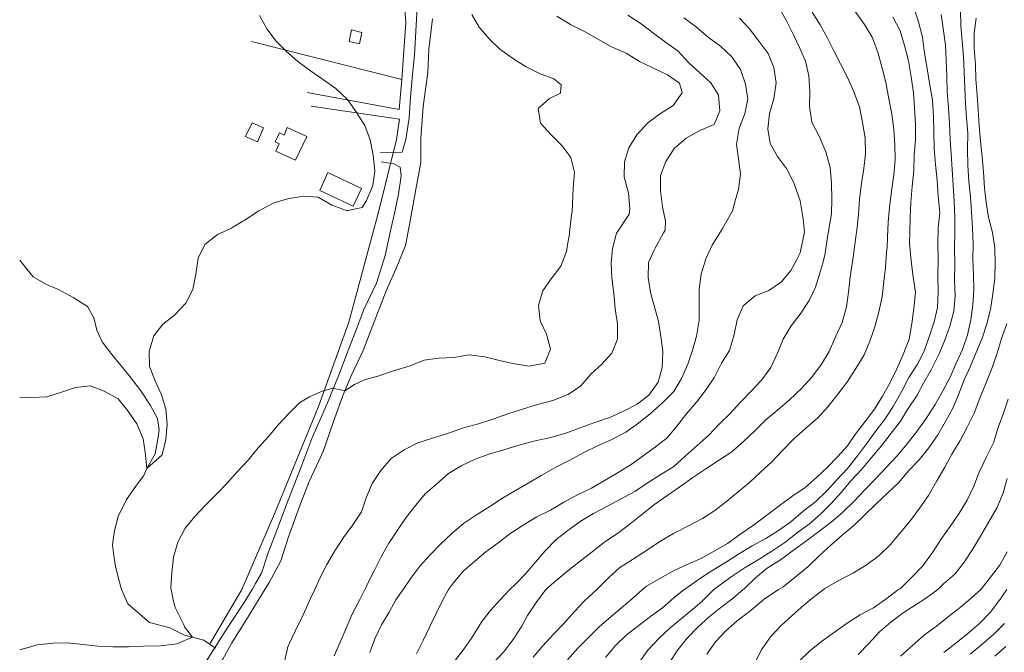
# Model space of a CAD drawing. Units: metres. Extents: x 19495 to 25372, y 4435 to 9228.
# Drawn here: x 21095 to 21430, y 8240 to 8455 of the extents above; entities that cross this region are included whole.
import ezdxf

# ---------------------------------------------------------------- set-up
doc = ezdxf.new("R2010")
doc.units = ezdxf.units.M
doc.header["$LTSCALE"] = 1.27
for name, color, linetype, lineweight in [('CURVA_MESTRA', 251, 'Continuous', 9), ('EDIF_RES', 250, 'Continuous', 18), ('EST_PAV', 255, 'Continuous', 15), ('MURO_E_GRADE', 14, 'Continuous', 18), ('RIO_PERENE', 14, 'Continuous', 15)]:
    doc.layers.add(name, color=color, linetype=linetype, lineweight=lineweight)

msp = doc.modelspace()

# ---------------------------------------------------------------- linework, layer by layer
at = {"layer": 'CURVA_MESTRA', "linetype": 'Continuous', "flags": 128}
for points in [[(21353.33, 8459.39), (21355.81, 8454.98), (21358.09, 8450.52), (21360.22, 8445.95), (21362.3, 8441.24), (21363.38, 8436.23), (21363.7, 8430.93), (21363.63, 8425.78), (21364.46, 8420.47), (21366.93, 8415.66), (21369.21, 8410.34), (21370.64, 8405.03), (21371.11, 8399.68), (21371.24, 8394.22), (21371.16, 8389.22), (21369.96, 8382.65), (21369.85, 8381.92), (21368.96, 8375.98), (21368.92, 8375.69), (21368.18, 8372.44), (21367.17, 8369.02), (21365.64, 8364.23), (21363.47, 8359.69), (21360.45, 8355.05), (21357.38, 8351.01), (21354.61, 8346.57), (21352.68, 8341.77), (21350.51, 8336.88), (21347.24, 8332.59), (21343.77, 8328.75), (21340.1, 8325.07), (21336.48, 8321.08), (21332.76, 8317.45), (21329.34, 8313.76), (21325.38, 8310.22), (21321.31, 8306.64), (21317.39, 8303.16), (21312.97, 8300.42), (21308.36, 8297.49), (21304.14, 8294.61), (21299.28, 8292.03), (21294.87, 8289.65), (21290.1, 8287.12), (21285.49, 8284.39), (21281.32, 8281.3), (21277.2, 8278.07), (21273.59, 8274.33), (21270.27, 8270.5), (21266.95, 8266.66), (21263.43, 8262.97), (21261.54, 8261.16)], [(21399.2, 8459.39), (21400.78, 8454.63), (21402.16, 8449.47), (21402.78, 8443.96), (21403.76, 8438.8), (21404.58, 8433.05), (21405.51, 8427.94), (21405.83, 8422.43), (21405.96, 8416.93), (21406.13, 8411.48), (21406.51, 8406.02), (21407.08, 8400.67), (21407.46, 8395.26), (21407.98, 8389.7), (21407.51, 8384.45), (21407.38, 8379.2), (21407.41, 8373.75), (21407.38, 8368.24), (21407.46, 8362.64), (21407.28, 8357.34), (21406.06, 8352.39), (21404.38, 8347.34), (21402.66, 8342.45), (21400.39, 8337.96), (21397.52, 8333.42), (21395.09, 8328.82), (21392.27, 8323.83), (21389.4, 8319.39), (21386.38, 8315.35), (21383.1, 8310.82), (21379.98, 8306.73), (21376.56, 8302.49), (21372.94, 8298.55), (21369.57, 8294.77), (21365.76, 8291.23), (21361.44, 8287.85), (21357.32, 8284.27), (21353.05, 8281.33), (21348.74, 8278.6), (21344.08, 8276.07), (21339.76, 8273.49), (21335.35, 8270.61), (21330.68, 8267.82), (21326.16, 8264.79), (21321.8, 8261.81), (21320.93, 8261.16)], [(21094.58, 8326.71), (21098.45, 8326.6), (21103.8, 8326.88), (21108.81, 8328.41), (21113.57, 8330.09), (21118.73, 8330.62), (21123.42, 8328.84), (21128.16, 8326.17), (21131.44, 8322.05), (21134.47, 8317.64), (21136.7, 8312.57), (21137.37, 8308), (21137.95, 8302.41), (21143.08, 8307.14), (21144.4, 8312.29), (21144.78, 8317.44), (21144.4, 8322.7), (21142.87, 8327.51), (21140.74, 8332.27), (21138.82, 8337.23), (21138.74, 8342.43), (21140.27, 8347.63), (21143.34, 8351.67), (21147.35, 8354.75), (21151.17, 8358.79), (21153.54, 8363.43), (21154.57, 8368.68), (21155.35, 8374.13), (21157.67, 8378.77), (21161.99, 8382.2), (21166.49, 8384.27), (21167.22, 8384.71), (21170.65, 8386.78), (21171.03, 8387), (21176.03, 8390.3), (21180.94, 8392.83), (21185.85, 8394.35), (21191.26, 8395.28), (21196.31, 8394.96), (21200.9, 8392.24), (21205.89, 8390.31), (21206.34, 8390.31), (21211.25, 8391.34), (21212.71, 8393.83), (21214.84, 8398.88), (21215.56, 8403.88), (21214.99, 8409.28), (21213.96, 8414.44), (21212.13, 8419.35), (21209.35, 8423.77), (21206.32, 8428.03), (21202.28, 8431.9), (21198.05, 8434.88), (21193.66, 8438), (21189.32, 8441.17), (21185.49, 8444.54), (21181.9, 8448.11), (21178.72, 8452.27), (21176.24, 8456.79)], [(21248.57, 8457.16), (21251.15, 8452.85), (21254.54, 8448.93), (21258.12, 8445.36), (21262.46, 8442.24), (21266.9, 8439.47), (21271.69, 8437.05), (21276.53, 8435.27), (21279.03, 8433.21), (21278.76, 8430.31), (21275.1, 8428.58), (21271.23, 8425.14), (21272.01, 8420.18), (21275.6, 8416.17), (21279.28, 8412.55), (21282.31, 8408.43), (21283.54, 8403.47), (21283.11, 8398.02), (21282.74, 8389.91), (21282.61, 8388.84), (21281.9, 8382.88), (21281.83, 8382.27), (21281.28, 8379.36), (21280.86, 8376.37), (21278.89, 8371.37), (21275.67, 8367.13), (21272.8, 8362.99), (21271.32, 8358.15), (21271.9, 8352.79), (21274.03, 8348.18), (21275.36, 8343.07), (21273.48, 8338.38), (21268.28, 8337.35), (21263.03, 8338.07), (21258.03, 8339.3), (21252.98, 8340.52), (21247.73, 8341.14), (21242.43, 8340.32), (21237.27, 8340.04), (21232.32, 8339.31), (21227.61, 8337.48), (21221.63, 8335.56), (21216.25, 8333.83), (21212.26, 8332.78), (21208.61, 8331.05), (21205.31, 8328.96), (21201.31, 8329.83), (21197.67, 8328.79), (21193.32, 8326.88), (21190.03, 8324.89), (21186.36, 8321.31), (21182.79, 8317.47), (21179.42, 8313.48), (21175.85, 8309.45), (21172.43, 8305.31), (21168.71, 8301.32), (21165.29, 8297.44), (21161.72, 8293.75), (21157.9, 8289.91), (21154.29, 8286.13), (21150.92, 8282.14), (21148.44, 8277.35), (21147.02, 8272.2), (21146.39, 8266.9), (21146.12, 8261.9), (21146.18, 8261.16)], [(21277.58, 8456.63), (21282.17, 8453.76), (21287.21, 8451.29), (21291.75, 8448.66), (21296.19, 8446.19), (21301.19, 8443.97), (21305.73, 8441.2), (21310.47, 8438.87), (21315.21, 8436.55), (21319.4, 8433.78), (21320.28, 8430.52), (21317.16, 8426.14), (21312.54, 8423.25), (21308.43, 8420.17), (21304.86, 8416.18), (21302.09, 8411.74), (21300.66, 8406.9), (21300.54, 8401.79), (21301.92, 8396.33), (21302.45, 8390.94), (21302.15, 8389.02), (21301.78, 8388.48), (21298.42, 8383.49), (21297.86, 8382.65), (21296.47, 8377.45), (21296.1, 8372.4), (21296.28, 8367.39), (21296.95, 8362.04), (21297.48, 8356.83), (21298.26, 8351.77), (21298.28, 8346.57), (21296.31, 8341.78), (21292.89, 8337.94), (21289.17, 8334.55), (21285.75, 8330.57), (21281.39, 8327.63), (21276.22, 8325.66), (21271.02, 8324.28), (21265.81, 8322.7), (21260.85, 8321.12), (21256.14, 8319.39), (21250.93, 8317.66), (21245.72, 8316.24), (21240.31, 8314.31), (21235.15, 8312.83), (21230.24, 8311.2), (21225.57, 8308.77), (21221.11, 8305.79), (21217.59, 8301.8), (21214.67, 8297.31), (21212.64, 8292.47), (21210.97, 8287.72), (21208.05, 8283.18), (21204.88, 8278.9), (21201.9, 8274.41), (21199.23, 8269.72), (21196.88, 8265.05), (21195.14, 8261.16)], [(21301.75, 8456.97), (21306.23, 8454), (21310.57, 8450.73), (21314.56, 8447.71), (21318.9, 8444.64), (21322.43, 8440.82), (21326.22, 8437.25), (21330.05, 8433.93), (21332.58, 8429.62), (21333.11, 8424.36), (21331.14, 8419.72), (21326.22, 8417.59), (21321.61, 8415.01), (21317.54, 8411.52), (21314.67, 8407.08), (21312.9, 8402.34), (21312.82, 8397.04), (21313.55, 8391.63), (21314.53, 8386.72), (21314.44, 8383.69), (21313.95, 8382.8), (21311.09, 8377.53), (21310.74, 8376.88), (21308.76, 8372.59), (21308.68, 8367.49), (21309.51, 8362.43), (21310.79, 8357.57), (21312.22, 8352.51), (21313.04, 8347.45), (21313.62, 8342.3), (21313.44, 8336.9), (21312.07, 8331.9), (21308.95, 8327.46), (21304.93, 8324.38), (21300.47, 8322.04), (21295.81, 8319.96), (21290.55, 8318.09), (21285.54, 8316.26), (21280.58, 8314.53), (21275.52, 8313.05), (21270.21, 8311.87), (21265.1, 8310.45), (21259.79, 8308.87), (21254.68, 8307.44), (21249.77, 8305.56), (21245.16, 8303.43), (21240.69, 8300.7), (21236.68, 8297.26), (21232.66, 8293.83), (21229.54, 8289.89), (21226.17, 8285.65), (21223.25, 8281.42), (21220.32, 8277.03), (21217.7, 8272.28), (21215.28, 8267.59), (21212.9, 8262.9), (21212.24, 8261.16)], [(21320.8, 8455.99), (21325.14, 8452.82), (21329.17, 8449.35), (21333.31, 8446.38), (21337.2, 8442.76), (21340.08, 8438.39), (21341.86, 8433.43), (21342.58, 8428.37), (21341.61, 8423.27), (21339.68, 8418.38), (21338.76, 8412.98), (21339.44, 8407.97), (21340.11, 8402.87), (21339.39, 8397.47), (21338.28, 8393.61), (21337.39, 8390.2), (21336.97, 8389.48), (21334.01, 8384.26), (21333.69, 8383.69), (21330.5, 8378.5), (21328.32, 8373.85), (21326.7, 8368.66), (21326.07, 8363.61), (21326.05, 8358.2), (21326.07, 8352.95), (21325.15, 8347.55), (21323.73, 8342.75), (21322.15, 8337.96), (21319.98, 8333.06), (21317.36, 8328.67), (21313.59, 8324.84), (21309.52, 8321.2), (21305.4, 8317.92), (21301.04, 8314.84), (21296.12, 8312.21), (21291.46, 8310.13), (21286.8, 8307.85), (21281.78, 8305.17), (21277.27, 8302.89), (21272.4, 8300.16), (21267.84, 8297.48), (21263.48, 8294.99), (21259.01, 8292.36), (21254.75, 8289.48), (21250.23, 8286.7), (21245.72, 8283.67), (21241.9, 8280.38), (21237.88, 8276.6), (21234.41, 8272.96), (21230.94, 8269.17), (21227.87, 8265.03), (21225.26, 8261.16)], [(21339.76, 8455.95), (21343.14, 8452.24), (21346.53, 8448.02), (21349.51, 8443.9), (21351.44, 8439.09), (21352.26, 8433.93), (21351.44, 8428.48), (21350.01, 8423.39), (21349.39, 8418.19), (21350.27, 8413.23), (21352.75, 8408.81), (21355.78, 8404.65), (21358.31, 8399.83), (21360.48, 8393.61), (21361.52, 8387.54), (21361.96, 8382.95), (21361.83, 8382.38), (21360.58, 8376.51), (21360.48, 8375.99), (21359.15, 8373.47), (21357.27, 8369.97), (21354.05, 8366.03), (21349.78, 8363.1), (21345.12, 8361.27), (21341, 8357.93), (21339.03, 8353.14), (21337.96, 8348.09), (21336.33, 8342.7), (21333.61, 8338.36), (21331.24, 8333.61), (21328.47, 8329.37), (21325.09, 8324.99), (21321.57, 8320.9), (21318.4, 8316.91), (21315.18, 8312.92), (21311.12, 8309.84), (21307, 8306.76), (21302.84, 8303.77), (21298.47, 8301.04), (21294.06, 8298.46), (21289.39, 8295.73), (21284.58, 8293.45), (21279.97, 8290.97), (21275.35, 8288.24), (21270.74, 8285.95), (21266.12, 8283.12), (21261.56, 8280.19), (21257.49, 8277.01), (21253.37, 8274.08), (21249.51, 8270.69), (21245.69, 8267.46), (21242.37, 8263.47), (21240.65, 8261.16)], [(21364.58, 8457.99), (21367.21, 8453.68), (21369.79, 8449.11), (21372.02, 8444.6), (21374.25, 8440.09), (21376.68, 8435.42), (21378.76, 8430.86), (21380.64, 8425.65), (21381.71, 8420.34), (21382.64, 8415.13), (21382.71, 8409.73), (21382.09, 8404.68), (21381.37, 8399.58), (21380.64, 8394.18), (21380.37, 8388.88), (21379.79, 8383.63), (21379.58, 8382.16), (21379.45, 8381.29), (21378.59, 8375.36), (21378.57, 8375.17), (21377.52, 8367.73), (21376.94, 8362.58), (21376.22, 8357.58), (21374.79, 8352.23), (21372.62, 8347.54), (21370.3, 8342.34), (21367.72, 8337.95), (21364.45, 8333.61), (21360.98, 8329.83), (21356.86, 8325.79), (21352.85, 8322.46), (21348.88, 8319.08), (21345.11, 8315.44), (21341.09, 8311.66), (21337.22, 8308.12), (21332.66, 8305.19), (21328.29, 8302.36), (21323.92, 8299.37), (21319.51, 8296.14), (21314.99, 8293.11), (21310.78, 8290.18), (21306.56, 8286.74), (21302.49, 8283.56), (21298.22, 8280.33), (21293.86, 8277.4), (21289.59, 8274.01), (21285.02, 8270.48), (21280.75, 8267.1), (21276.54, 8263.56), (21273.76, 8261.16)], [(21379.14, 8458.23), (21382.37, 8453.81), (21385, 8449.45), (21386.93, 8444.33), (21388.35, 8438.87), (21389.63, 8433.96), (21390.7, 8428.41), (21391.68, 8423.15), (21392.41, 8417.94), (21392.68, 8412.79), (21392.76, 8407.78), (21392.33, 8402.48), (21391.61, 8396.98), (21390.93, 8391.43), (21390.41, 8386.38), (21390.19, 8381.33), (21390.03, 8377.62), (21390, 8377.26), (21389.54, 8371.27), (21389.52, 8370.92), (21388.96, 8366.17), (21388.39, 8360.92), (21387.22, 8355.88), (21385.89, 8350.73), (21384.17, 8345.83), (21382.3, 8341.19), (21379.37, 8336.55), (21376.4, 8331.76), (21373.23, 8327.77), (21369.96, 8323.53), (21366.44, 8319.65), (21362.22, 8316.11), (21358.1, 8312.28), (21354.38, 8308.59), (21350.76, 8304.71), (21346.99, 8301.17), (21343.23, 8297.69), (21339.36, 8294.45), (21335.49, 8291.27), (21331.43, 8288.08), (21327.16, 8285.4), (21322.45, 8282.92), (21317.28, 8280.29), (21312.67, 8277.56), (21308.05, 8274.48), (21303.29, 8271.45), (21299.02, 8268.67), (21295.25, 8265.33), (21291.74, 8261.75), (21291.2, 8261.16)], [(21392.03, 8456.37), (21394.51, 8451.65), (21396.04, 8446.64), (21397.37, 8441.33), (21398.29, 8435.93), (21399.02, 8430.42), (21399.39, 8425.32), (21399.77, 8419.81), (21399.69, 8414.46), (21399.32, 8409.31), (21399.14, 8403.85), (21398.62, 8398.55), (21398.19, 8393.05), (21397.87, 8388.05), (21397.75, 8382.75), (21397.66, 8379.57), (21397.69, 8379.19), (21398.23, 8373.19), (21398.24, 8373.15), (21398.98, 8367.78), (21399.7, 8362.47), (21399.13, 8356.97), (21398.45, 8351.82), (21397.53, 8346.57), (21395.49, 8341.29), (21393.4, 8336.43), (21390.97, 8331.57), (21388.54, 8327.05), (21385.76, 8322.71), (21382.98, 8318.89), (21379.16, 8314.03), (21376.55, 8310.2), (21373.13, 8306.46), (21369.66, 8302.82), (21365.99, 8299.34), (21362.13, 8295.95), (21357.66, 8292.92), (21353.29, 8289.74), (21348.67, 8286.21), (21344.51, 8283.12), (21340.19, 8280.14), (21335.68, 8276.86), (21331.16, 8274.23), (21326.6, 8271.75), (21321.94, 8269.71), (21317.32, 8267.53), (21312.61, 8264.9), (21308.15, 8262.32), (21306.69, 8261.16)], [(21408.5, 8457.19), (21409.27, 8451.64), (21409.95, 8446.68), (21410.17, 8441.48), (21410.45, 8436.07), (21410.57, 8430.77), (21411, 8425.41), (21411.33, 8420.11), (21411.5, 8414.6), (21411.93, 8409.6), (21412.25, 8404.39), (21412.53, 8398.99), (21412.85, 8393.38), (21413.08, 8388.23), (21413.15, 8382.83), (21413.03, 8377.47), (21413.15, 8372.07), (21413.03, 8366.52), (21413.25, 8361.31), (21412.83, 8356.11), (21411.4, 8350.96), (21409.73, 8346.17), (21407.65, 8341.29), (21405.04, 8336.08), (21402.44, 8331.57), (21400.35, 8327.4), (21397.05, 8322.54), (21394.62, 8318.54), (21391.15, 8314.03), (21388.02, 8310.03), (21384.72, 8306.21), (21381.42, 8302.22), (21377.69, 8298.23), (21374.52, 8294.34), (21371.01, 8290.56), (21367.44, 8286.97), (21363.67, 8283.54), (21359.55, 8280.6), (21355.19, 8277.17), (21350.82, 8274.24), (21346.46, 8271.51), (21341.74, 8268.68), (21337.32, 8265.69), (21333.21, 8262.81), (21331.02, 8261.16)], [(21415.01, 8458.62), (21415.18, 8453.46), (21415.66, 8448.11), (21416.13, 8442.8), (21416.31, 8437.6), (21416.58, 8432.09), (21416.71, 8426.84), (21417.09, 8421.83), (21417.56, 8416.68), (21417.49, 8411.23), (21417.56, 8405.77), (21417.94, 8400.27), (21418.51, 8395.06), (21418.84, 8389.91), (21419.16, 8384.5), (21419.39, 8378.9), (21419.31, 8373.79), (21419.44, 8368.34), (21419.62, 8363.29), (21419.29, 8358.23), (21418.57, 8353.13), (21417.49, 8347.94), (21415.72, 8343.04), (21413.55, 8338.35), (21411.52, 8333.6), (21409, 8328.96), (21406.43, 8324.22), (21403.35, 8319.53), (21400.18, 8314.99), (21396.86, 8310.8), (21393.44, 8306.77), (21389.77, 8302.83), (21386.3, 8299.14), (21382.53, 8295.16), (21378.86, 8291.27), (21374.89, 8287.49), (21371.03, 8284.1), (21366.86, 8280.92), (21362.29, 8277.54), (21357.72, 8274.21), (21353.46, 8271.12), (21349.19, 8268.44), (21345.23, 8265.21), (21341.26, 8261.32), (21341.06, 8261.16)], [(21420.35, 8455.89), (21419.72, 8450.84), (21419.7, 8445.54), (21420.12, 8440.18), (21420.3, 8435.08), (21420.72, 8429.67), (21421.1, 8424.67), (21421.43, 8419.26), (21421.9, 8414.11), (21422.48, 8408.7), (21422.9, 8403.4), (21423.28, 8398.09), (21423.76, 8393.09), (21424.58, 8387.98), (21425.91, 8382.87), (21426.73, 8377.51), (21426.86, 8372.41), (21426.74, 8367.26), (21426.11, 8361.91), (21425.24, 8356.66), (21424.01, 8351.76), (21422.44, 8346.86), (21420.42, 8341.92), (21418.44, 8337.27), (21416.32, 8332.63), (21414.45, 8327.94), (21412.47, 8323.04), (21409.95, 8318.5), (21407.33, 8313.86), (21404.31, 8309.47), (21401.04, 8305.38), (21397.52, 8301.75), (21394, 8297.51), (21390.18, 8294.02), (21386.36, 8290.39), (21382.49, 8286.6), (21378.57, 8282.87), (21374.71, 8279.68), (21370.94, 8276.3), (21367.17, 8272.86), (21363.1, 8268.93), (21358.78, 8265.4), (21354.67, 8262.06), (21353.11, 8261.16)], [(21430.82, 8351.78), (21429.04, 8346.73), (21427.57, 8341.69), (21425.79, 8336.49), (21423.67, 8331.45), (21421.64, 8326.35), (21419.72, 8321.31), (21417.35, 8316.52), (21414.97, 8312.02), (21412.15, 8307.28), (21409.68, 8302.84), (21407.01, 8298.2), (21404.18, 8293.26), (21401.26, 8289.02), (21397.99, 8284.73), (21394.77, 8280.69), (21391.1, 8276.41), (21387.33, 8272.77), (21382.96, 8269.49), (21378.35, 8266.81), (21373.43, 8264.18), (21368.87, 8261.5), (21368.44, 8261.16)], [(21431.35, 8326.11), (21429.67, 8321.31), (21427.95, 8316.37), (21426.28, 8311.22), (21423.9, 8306.38), (21421.43, 8301.14), (21419.55, 8296.39), (21417.38, 8291.6), (21414.46, 8286.96), (21411.54, 8282.72), (21408.62, 8278.63), (21405.54, 8273.84), (21402.22, 8269.25), (21398.6, 8265.52), (21394.58, 8261.58), (21393.99, 8261.16)], [(21430.92, 8298.99), (21429.55, 8294.1), (21427.52, 8289.15), (21424.7, 8284.21), (21421.83, 8279.37), (21419.15, 8274.83), (21416.33, 8270.49), (21413.26, 8266.5), (21409.3, 8263.12), (21407.39, 8261.16)], [(21430.96, 8274.08), (21428.33, 8269.39), (21425.26, 8265.4), (21422.14, 8261.36), (21421.94, 8261.16)], [(21146.19, 8261.16), (21146.85, 8257.73), (21147.59, 8255.1), (21147.82, 8254.62), (21150.45, 8249.2), (21150.78, 8248.52), (21153.42, 8244.93), (21148.17, 8242.64), (21142.51, 8242.05), (21136.76, 8241.86), (21131.61, 8241.66), (21126.36, 8241.61), (21121.26, 8241.91), (21116.26, 8242.41), (21110.72, 8243.07), (21105.96, 8242.94), (21100.53, 8242.31), (21097.16, 8241.37), (21094.58, 8240.61)], [(21195.14, 8261.16), (21193.66, 8258.12), (21191.12, 8252.61), (21188.37, 8247.04), (21186.36, 8242.63), (21185.85, 8241.37), (21185.68, 8240.63), (21184.34, 8234.77)], [(21212.15, 8261.16), (21210.5, 8257.8), (21207.84, 8252.81), (21205.79, 8248.07), (21203.74, 8243.29), (21201.69, 8238.61)], [(21225.26, 8261.16), (21222.74, 8257.72), (21220.4, 8253.43), (21217.8, 8249.16), (21215.6, 8244.42), (21213.85, 8239.74)], [(21240.65, 8261.16), (21238.45, 8257.22), (21236.68, 8253.47), (21234.25, 8248.54), (21232.05, 8243.76), (21229.8, 8239.23)], [(21242.78, 8236.85), (21245.92, 8240.82), (21248.76, 8245), (21252.03, 8250.3), (21254.99, 8254.03), (21258.13, 8257.59), (21261.54, 8261.16)], [(21273.76, 8261.16), (21270.49, 8256.71), (21267.61, 8252.28), (21265.61, 8248.73), (21262.66, 8244.16), (21259.36, 8239.89), (21255.77, 8235.92)], [(21291.2, 8261.16), (21287.1, 8257.42), (21283.56, 8253.7), (21280.12, 8249.89), (21276.48, 8245.97), (21272.79, 8242.01), (21269.45, 8238.14)], [(21306.71, 8261.16), (21303.51, 8258.3), (21300.23, 8255.49), (21296.1, 8251.98), (21292.01, 8248.52), (21288.42, 8244.95), (21284.68, 8241.24), (21281.24, 8237.27)], [(21320.93, 8261.16), (21317.47, 8258.32), (21313.58, 8254.96), (21309.45, 8252), (21305.16, 8248.74), (21301.13, 8245.68), (21297.49, 8242.11), (21294.1, 8238.04)], [(21331.02, 8261.16), (21326.92, 8257.15), (21323.93, 8254.5), (21319.99, 8251.34), (21316.11, 8248.13), (21312.42, 8244.66), (21308.53, 8240.55), (21305.53, 8236.18)], [(21341.06, 8261.16), (21337.67, 8258.27), (21333.44, 8255.06), (21329.4, 8251.9), (21325.56, 8248.33), (21321.97, 8244.57), (21318.83, 8240.65), (21315.94, 8236.37)], [(21353.11, 8261.16), (21348.13, 8257.86), (21343.24, 8253.73), (21338.99, 8250.5), (21335.1, 8247.14), (21331.61, 8243.37), (21328.62, 8239.15)], [(21368.44, 8261.16), (21364.39, 8258.11), (21361.75, 8255.88), (21357.71, 8252.37), (21353.98, 8248.95), (21350.38, 8245.09), (21347.29, 8240.61), (21344.74, 8235.79)], [(21359.9, 8236.59), (21363.59, 8240.2), (21367.72, 8243.51), (21372.1, 8246.67), (21376.44, 8249.73), (21380.92, 8252.54), (21385.44, 8254.94), (21389.63, 8257.95), (21393.99, 8261.16)], [(21407.39, 8261.16), (21403.5, 8258.32), (21399.91, 8256.05), (21395.58, 8253.19), (21391.4, 8250.18), (21387.46, 8246.77), (21383.87, 8242.8), (21380.18, 8238.99)], [(21421.94, 8261.16), (21418.71, 8258.25), (21415, 8255.05), (21410.97, 8251.94), (21406.93, 8248.73), (21402.85, 8245.71), (21398.71, 8242.15), (21394.67, 8238.44)], [(21430.9, 8261.16), (21428.31, 8257.52), (21425.19, 8253.4), (21421.5, 8249.63), (21417.56, 8246.22), (21413.42, 8242.96), (21409.44, 8239.7)], [(21418.34, 8239.21), (21422.27, 8242.32), (21426.41, 8246.03), (21430.1, 8249.6)], [(21430.56, 8241.79), (21426.78, 8238.42)]]:
    msp.add_lwpolyline(points, dxfattribs=at)
at = {"layer": 'EDIF_RES', "linetype": 'Continuous', "flags": 128}
for points in [[(21207.66, 8451.93), (21206.78, 8447.97), (21210.33, 8447.19), (21211.18, 8451.06)], [(21171.49, 8415.55), (21175.55, 8413.78), (21177.64, 8418.56), (21173.73, 8420.26)], [(21185.72, 8418.71), (21192.35, 8415.6), (21188.55, 8407.5), (21181.85, 8410.63), (21183.01, 8413.11), (21181.63, 8413.76), (21183.07, 8416.82), (21184.64, 8416.09)], [(21196.83, 8397.23), (21208.22, 8391.86), (21211.07, 8397.9), (21199.59, 8403.31)]]:
    msp.add_lwpolyline(points, close=True, dxfattribs=at)
at = {"layer": 'EST_PAV', "color": 7, "linetype": 'Continuous', "flags": 128}
for points in [[(21229.97, 8459.64), (21229.52, 8451.39), (21229.03, 8443.28), (21228.37, 8436.77), (21227.73, 8429.12), (21227.22, 8421.91), (21226.12, 8414.6), (21224.85, 8410.29), (21222, 8410.07), (21217.5, 8410.19)], [(21178.1, 8261.16), (21179.58, 8263.56), (21183.53, 8270.99), (21186.13, 8279.16), (21189.91, 8289.54), (21193.25, 8298.02), (21197.94, 8308.26), (21201.42, 8318.14), (21204.56, 8326.96), (21207.37, 8333.74), (21211.56, 8342.62), (21213.97, 8348.94), (21217.11, 8357.06), (21219.47, 8363.03), (21222.67, 8370.41), (21226.02, 8378.49), (21227.32, 8385.6), (21229.49, 8397.52), (21231.23, 8406.74), (21231.22, 8414.99), (21232, 8425.85), (21233.67, 8437.41), (21233.97, 8445.32), (21235.15, 8455.68)], [(21217.67, 8406.99), (21222.08, 8406.32), (21224.19, 8405.08), (21224.51, 8402.23), (21223.65, 8395.88), (21222.39, 8389.91), (21220.88, 8383.45), (21219.04, 8375.08), (21216.1, 8365.61), (21211.86, 8356.68), (21209.41, 8350.21), (21206.6, 8342.98), (21203.46, 8334.61), (21199.42, 8324.87), (21194.15, 8312.68), (21190.72, 8303.55), (21186.04, 8291.61), (21182.46, 8281.93), (21179.17, 8273.36), (21176.91, 8266.74), (21174.93, 8263.22), (21173.77, 8261.16)]]:
    msp.add_lwpolyline(points, dxfattribs=at)
at = {"layer": 'EST_PAV', "color": 1, "linetype": 'Continuous', "flags": 128}
for points in [[(21094.58, 8183.74), (21102.73, 8189.58), (21111.6, 8195.64), (21121.33, 8202.35), (21131.76, 8209.2), (21138.62, 8214.38), (21146.45, 8220.79), (21152.22, 8227.53), (21157.46, 8235.58), (21165.54, 8248.31), (21171.03, 8256.8), (21173.77, 8261.16)], [(21094.58, 8177.79), (21104.49, 8185.11), (21112.45, 8190.43), (21120.97, 8196.55), (21126.6, 8199.5), (21132.04, 8202.84), (21136.53, 8206), (21141.42, 8209.85), (21145.36, 8213.87), (21149.96, 8218.17), (21155.28, 8224.17), (21159.81, 8230.93), (21163.83, 8237.44), (21166.89, 8242.97), (21171.88, 8251.02), (21178.1, 8261.16)]]:
    msp.add_lwpolyline(points, dxfattribs=at)
at = {"layer": 'MURO_E_GRADE', "linetype": 'Continuous'}
msp.add_line((21170.27, 8261.16), (21159.27, 8242.42), dxfattribs=at)
at = {"layer": 'MURO_E_GRADE', "linetype": 'Continuous', "flags": 128}
for points in [[(21224.78, 8435.05), (21226.1, 8454.46), (21225, 8469.26), (21223.26, 8489.26), (21221.45, 8512.8), (21221.17, 8517.05), (21222.68, 8537.07), (21224.06, 8555.38), (21194.15, 8553.82)], [(21192.5, 8430.56), (21223.8, 8424.84), (21224.78, 8435.05), (21173.52, 8447.98)], [(21170.29, 8261.16), (21181.42, 8286.93), (21196.38, 8323.55), (21206.74, 8352.29), (21216.84, 8389.82), (21222.97, 8414.58), (21223.93, 8421.49), (21193.83, 8425.92)]]:
    msp.add_lwpolyline(points, dxfattribs=at)
at = {"layer": 'RIO_PERENE', "linetype": 'Continuous', "flags": 128}
for points in [[(21129.27, 8261.16), (21128.62, 8263.68), (21127.19, 8269.04), (21126.71, 8272.79), (21126.23, 8276.4), (21126.9, 8281.35), (21128.17, 8286.09), (21130.95, 8291.89), (21134.43, 8296.77), (21136.89, 8300.06), (21137.95, 8302.41), (21140.73, 8307.4), (21141.6, 8312.45), (21142.12, 8315.6), (21141.58, 8319.46), (21139.1, 8323.87), (21135.83, 8328.94), (21131.75, 8334.21), (21125.93, 8341.34), (21122.65, 8345.56), (21120.87, 8349.62), (21119.83, 8353.78), (21117.7, 8357.69), (21112.76, 8360.66), (21107.77, 8363.44), (21103.68, 8365.16), (21099.14, 8367.73), (21097.15, 8370.29), (21094.58, 8373.45)], [(21129.27, 8261.16), (21131.47, 8256.28), (21138.8, 8250), (21145.74, 8248.13), (21150.76, 8245.63), (21157.3, 8243.91), (21161.27, 8241.17)]]:
    msp.add_lwpolyline(points, dxfattribs=at)

doc.saveas('drawing.dxf')
